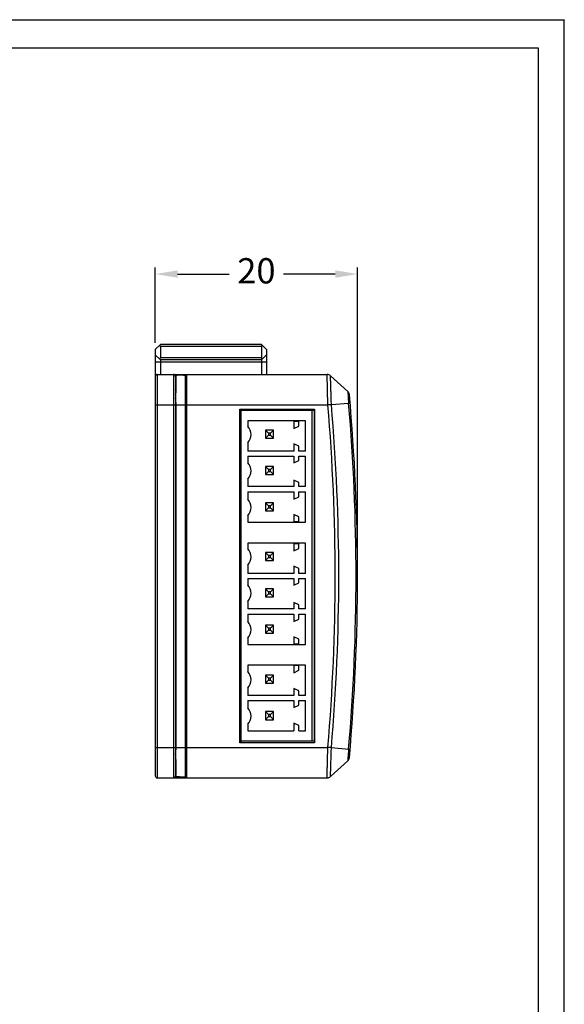
# Model space of a CAD drawing. Extents: x 37 to 506, y 29 to 184.
# Drawn here: x 202 to 256, y 87 to 184 of the extents above; entities that cross this region are included whole.
import ezdxf

# ---------------------------------------------------------------- set-up
doc = ezdxf.new("R2010")
doc.units = 0
doc.header["$LTSCALE"] = 16.335
doc.header["$PDMODE"] = 3
doc.header["$PDSIZE"] = 0.3125
doc.layers.get('0').update_dxf_attribs({"linetype": 'CONTINUOUS'})
doc.layers.get('DEFPOINTS').update_dxf_attribs({"linetype": 'CONTINUOUS'})
doc.layers.add('02___PRT_ALL_AXES', color=7, linetype='CONTINUOUS')
doc.layers.add('LAYER_1', color=7, linetype='CONTINUOUS')
doc.styles.add('ROMANS', font='romans.shx', dxfattribs={"bigfont": 'gbcbig.shx'})
doc.dimstyles.new('YANXIU', dxfattribs={"dimtxt": 2.5, "dimasz": 2.2, "dimexe": 0.66, "dimexo": 0.66, "dimgap": 0.66, "dimtad": 0, "dimtoh": 1, "dimdec": 1, "dimtxsty": 'ROMANS', "dimcen": 0, "dimclrd": 4, "dimclre": 131, "dimclrt": 42, "dimazin": 3, "dimtfac": 1, "dimtdec": 1, "dimtofl": 0, "dimtmove": 0, "dimatfit": 3})

# ---------------------------------------------------------------- blocks, each defined once
blk = doc.blocks.new('*D9')
at = {"color": 131}
for p, q in [((215.459, 152.054), (215.459, 159.53)), ((235.459, 129.654), (235.459, 159.53))]:
    blk.add_line(p, q, dxfattribs=at)
at = {"color": 4}
for p, q in [((217.659, 158.87), (222.775, 158.87)), ((233.259, 158.87), (228.143, 158.87))]:
    blk.add_line(p, q, dxfattribs=at)
for points in [[(217.659, 159.237), (217.659, 158.504), (215.459, 158.87)], [(233.259, 159.237), (233.259, 158.504), (235.459, 158.87)]]:
    blk.add_solid(points, dxfattribs=at)
at = {"layer": 'DEFPOINTS', "color": 0}
for p in [(215.459, 158.87), (215.459, 151.394), (235.459, 128.994)]:
    blk.add_point(p, dxfattribs=at)
at = {"color": 42, "insert": (225.459, 158.87), "char_height": 2.5, "attachment_point": 5, "style": 'ROMANS'}
blk.add_mtext('20', dxfattribs=at)

msp = doc.modelspace()

# ---------------------------------------------------------------- linework, layer by layer
at = {"color": 7, "linetype": 'CONTINUOUS'}
for p, q in [((215.459, 151.394), (215.959, 151.894)), ((215.459, 151.394), (215.459, 109.244)), ((225.959, 151.894), (215.959, 151.894)), ((215.959, 151.694), (215.959, 150.594)), ((225.959, 151.694), (215.959, 151.694)), ((225.959, 151.894), (226.459, 151.394)), ((225.959, 151.694), (225.959, 150.594)), ((226.459, 151.394), (226.459, 148.944)), ((215.459, 150.894), (215.959, 150.394)), ((215.459, 150.194), (226.459, 150.194)), ((225.959, 150.594), (215.959, 150.594)), ((215.959, 150.394), (215.959, 148.944)), ((225.959, 150.394), (215.959, 150.394)), ((225.959, 150.394), (226.459, 150.894)), ((225.959, 150.394), (225.959, 148.944)), ((215.659, 148.944), (215.659, 109.044)), ((215.659, 148.944), (232.448, 148.944)), ((217.259, 148.944), (217.259, 109.044)), ((217.459, 148.744), (217.459, 109.244)), ((217.518, 147.386), (217.518, 148.647)), ((218.401, 148.88), (218.401, 109.108)), ((218.542, 148.824), (218.542, 109.165)), ((232.523, 145.944), (232.448, 148.944)), ((232.785, 148.813), (234.49, 147.257)), ((234.49, 147.257), (234.577, 146.103)), ((232.876, 145.957), (234.577, 146.103)), ((215.459, 145.944), (232.523, 145.944)), ((217.518, 112.044), (217.518, 145.944)), ((223.809, 112.494), (223.809, 145.494)), ((223.809, 145.494), (231.209, 145.494)), ((223.959, 112.494), (223.959, 145.494)), ((223.959, 145.394), (231.159, 145.394)), ((230.959, 112.694), (230.959, 145.394)), ((231.159, 145.394), (231.159, 112.694)), ((231.209, 145.144), (231.159, 145.144)), ((231.209, 145.494), (231.209, 112.494)), ((224.609, 144.344), (224.609, 143.803)), ((230.309, 144.344), (224.609, 144.344)), ((229.159, 144.294), (229.159, 143.592)), ((229.659, 144.294), (229.159, 144.294)), ((229.659, 143.834), (229.659, 144.294)), ((230.309, 141.344), (230.309, 144.344)), ((226.359, 143.444), (226.359, 142.644)), ((226.359, 143.444), (226.659, 143.144)), ((227.159, 143.444), (226.359, 143.444)), ((227.159, 143.444), (226.859, 143.144)), ((227.159, 142.644), (227.159, 143.444)), ((229.159, 143.592), (229.659, 143.834)), ((224.609, 142.186), (224.609, 141.344)), ((226.359, 142.644), (226.659, 142.944)), ((226.359, 142.644), (227.159, 142.644)), ((226.659, 143.144), (226.659, 142.944)), ((226.859, 143.144), (226.659, 143.144)), ((226.659, 142.944), (226.859, 142.944)), ((226.859, 142.944), (226.859, 143.144)), ((227.159, 142.644), (226.859, 142.944)), ((229.159, 141.344), (224.609, 141.344)), ((229.159, 142.094), (229.159, 141.344)), ((229.659, 141.852), (229.159, 142.094)), ((229.659, 141.344), (229.659, 141.852)), ((230.309, 141.344), (229.659, 141.344)), ((231.159, 141.794), (231.209, 141.794)), ((231.209, 141.294), (231.159, 141.294)), ((224.609, 140.844), (224.609, 140.203)), ((224.609, 140.844), (229.159, 140.844)), ((229.159, 140.844), (229.159, 140.194)), ((229.159, 140.194), (229.659, 140.436)), ((229.659, 140.436), (229.659, 140.844)), ((229.659, 140.844), (230.309, 140.844)), ((230.309, 137.844), (230.309, 140.844)), ((226.359, 139.844), (226.359, 139.044)), ((226.359, 139.844), (226.659, 139.544)), ((227.159, 139.844), (226.359, 139.844)), ((226.359, 139.044), (226.659, 139.344)), ((226.659, 139.544), (226.659, 139.344)), ((226.859, 139.544), (226.659, 139.544)), ((226.659, 139.344), (226.859, 139.344)), ((227.159, 139.844), (226.859, 139.544)), ((226.859, 139.344), (226.859, 139.544)), ((227.159, 139.044), (226.859, 139.344)), ((227.159, 139.044), (227.159, 139.844)), ((224.609, 138.586), (224.609, 137.844)), ((226.359, 139.044), (227.159, 139.044)), ((229.159, 138.494), (229.159, 137.844)), ((229.659, 138.252), (229.159, 138.494)), ((229.159, 137.844), (224.609, 137.844)), ((224.609, 137.344), (224.609, 136.603)), ((224.609, 137.344), (229.159, 137.344)), ((229.159, 137.344), (229.159, 136.594)), ((229.659, 137.844), (229.659, 138.252)), ((230.309, 137.844), (229.659, 137.844)), ((229.659, 136.836), (229.659, 137.344)), ((229.659, 137.344), (230.309, 137.344)), ((230.309, 134.344), (230.309, 137.344)), ((231.159, 137.494), (231.209, 137.494)), ((229.159, 136.594), (229.659, 136.836)), ((231.209, 136.994), (231.159, 136.994)), ((226.359, 136.244), (226.359, 135.444)), ((226.359, 136.244), (226.659, 135.944)), ((227.159, 136.244), (226.359, 136.244)), ((226.359, 135.444), (226.659, 135.744)), ((226.359, 135.444), (227.159, 135.444)), ((226.659, 135.944), (226.659, 135.744)), ((226.859, 135.944), (226.659, 135.944)), ((226.659, 135.744), (226.859, 135.744)), ((227.159, 136.244), (226.859, 135.944)), ((226.859, 135.744), (226.859, 135.944)), ((227.159, 135.444), (226.859, 135.744)), ((227.159, 135.444), (227.159, 136.244)), ((224.609, 134.986), (224.609, 134.344)), ((229.159, 135.096), (229.159, 134.394)), ((229.659, 134.854), (229.159, 135.096)), ((229.159, 134.394), (229.659, 134.394)), ((229.659, 134.394), (229.659, 134.854)), ((224.609, 134.344), (230.309, 134.344)), ((224.609, 132.244), (224.609, 131.703)), ((230.309, 132.244), (224.609, 132.244)), ((229.659, 132.194), (229.159, 132.194)), ((229.159, 132.194), (229.159, 131.492)), ((229.159, 131.492), (229.659, 131.734)), ((229.659, 131.734), (229.659, 132.194)), ((230.309, 129.244), (230.309, 132.244)), ((226.359, 131.344), (226.359, 130.544)), ((227.159, 131.344), (226.359, 131.344)), ((226.359, 131.344), (226.659, 131.044)), ((226.359, 130.544), (226.659, 130.844)), ((226.359, 130.544), (227.159, 130.544)), ((226.659, 131.044), (226.659, 130.844)), ((226.859, 131.044), (226.659, 131.044)), ((226.659, 130.844), (226.859, 130.844)), ((227.159, 131.344), (226.859, 131.044)), ((226.859, 130.844), (226.859, 131.044)), ((227.159, 130.544), (226.859, 130.844)), ((227.159, 130.544), (227.159, 131.344)), ((224.609, 130.086), (224.609, 129.244)), ((229.659, 129.752), (229.159, 129.994)), ((229.159, 129.994), (229.159, 129.244)), ((229.659, 129.244), (229.659, 129.752)), ((229.159, 129.244), (224.609, 129.244)), ((224.609, 128.744), (229.159, 128.744)), ((224.609, 128.744), (224.609, 128.103)), ((229.159, 128.744), (229.159, 128.094)), ((230.309, 129.244), (229.659, 129.244)), ((229.659, 128.744), (230.309, 128.744)), ((229.659, 128.336), (229.659, 128.744)), ((230.309, 125.744), (230.309, 128.744)), ((227.159, 127.744), (226.359, 127.744)), ((226.359, 127.744), (226.659, 127.444)), ((226.359, 127.744), (226.359, 126.944)), ((227.159, 127.744), (226.859, 127.444)), ((227.159, 126.944), (227.159, 127.744)), ((229.159, 128.094), (229.659, 128.336)), ((226.359, 126.944), (226.659, 127.244)), ((226.359, 126.944), (227.159, 126.944)), ((226.859, 127.444), (226.659, 127.444)), ((226.659, 127.444), (226.659, 127.244)), ((226.659, 127.244), (226.859, 127.244)), ((226.859, 127.244), (226.859, 127.444)), ((227.159, 126.944), (226.859, 127.244)), ((224.609, 126.486), (224.609, 125.744)), ((229.159, 125.744), (224.609, 125.744)), ((229.659, 126.152), (229.159, 126.394)), ((229.159, 126.394), (229.159, 125.744)), ((229.659, 125.744), (229.659, 126.152)), ((230.309, 125.744), (229.659, 125.744)), ((224.609, 125.244), (229.159, 125.244)), ((224.609, 125.244), (224.609, 124.503)), ((229.159, 125.244), (229.159, 124.494)), ((229.159, 124.494), (229.659, 124.736)), ((229.659, 125.244), (230.309, 125.244)), ((229.659, 124.736), (229.659, 125.244)), ((230.309, 122.244), (230.309, 125.244)), ((227.159, 124.144), (226.359, 124.144)), ((226.359, 124.144), (226.659, 123.844)), ((226.359, 124.144), (226.359, 123.344)), ((226.859, 123.844), (226.659, 123.844)), ((226.659, 123.844), (226.659, 123.644)), ((227.159, 124.144), (226.859, 123.844)), ((226.859, 123.644), (226.859, 123.844)), ((227.159, 123.344), (227.159, 124.144)), ((224.609, 122.886), (224.609, 122.244)), ((226.359, 123.344), (226.659, 123.644)), ((226.359, 123.344), (227.159, 123.344)), ((226.659, 123.644), (226.859, 123.644)), ((227.159, 123.344), (226.859, 123.644)), ((229.659, 122.754), (229.159, 122.996)), ((229.159, 122.996), (229.159, 122.294)), ((229.659, 122.294), (229.659, 122.754)), ((224.609, 122.244), (230.309, 122.244)), ((229.159, 122.294), (229.659, 122.294)), ((230.309, 120.194), (224.609, 120.194)), ((224.609, 120.194), (224.609, 119.553)), ((229.659, 120.144), (229.159, 120.144)), ((229.159, 120.144), (229.159, 119.442)), ((229.659, 119.684), (229.659, 120.144)), ((230.309, 117.194), (230.309, 120.194)), ((231.209, 120.494), (231.159, 120.494)), ((227.159, 119.194), (226.359, 119.194)), ((226.359, 119.194), (226.659, 118.894)), ((226.359, 119.194), (226.359, 118.394)), ((226.859, 118.894), (226.659, 118.894)), ((226.659, 118.894), (226.659, 118.694)), ((227.159, 119.194), (226.859, 118.894)), ((226.859, 118.694), (226.859, 118.894)), ((227.159, 118.394), (227.159, 119.194)), ((229.159, 119.442), (229.659, 119.684)), ((224.609, 117.936), (224.609, 117.194)), ((226.359, 118.394), (226.659, 118.694)), ((226.359, 118.394), (227.159, 118.394)), ((226.659, 118.694), (226.859, 118.694)), ((227.159, 118.394), (226.859, 118.694)), ((229.659, 117.652), (229.159, 117.894)), ((229.159, 117.894), (229.159, 117.194)), ((229.159, 117.194), (224.609, 117.194)), ((229.659, 117.194), (229.659, 117.652)), ((230.309, 117.194), (229.659, 117.194)), ((224.609, 116.694), (229.159, 116.694)), ((224.609, 116.694), (224.609, 115.953)), ((229.159, 116.694), (229.159, 115.994)), ((229.159, 115.994), (229.659, 116.236)), ((229.659, 116.694), (230.309, 116.694)), ((229.659, 116.236), (229.659, 116.694)), ((230.309, 113.694), (230.309, 116.694)), ((231.159, 116.694), (231.209, 116.694)), ((231.209, 116.194), (231.159, 116.194)), ((227.159, 115.594), (226.359, 115.594)), ((226.359, 115.594), (226.659, 115.294)), ((226.359, 115.594), (226.359, 114.794)), ((226.359, 114.794), (226.659, 115.094)), ((226.859, 115.294), (226.659, 115.294)), ((226.659, 115.294), (226.659, 115.094)), ((226.659, 115.094), (226.859, 115.094)), ((227.159, 115.594), (226.859, 115.294)), ((226.859, 115.094), (226.859, 115.294)), ((227.159, 114.794), (226.859, 115.094)), ((227.159, 114.794), (227.159, 115.594)), ((224.609, 114.336), (224.609, 113.694)), ((226.359, 114.794), (227.159, 114.794)), ((229.659, 114.204), (229.159, 114.446)), ((229.159, 114.446), (229.159, 113.694)), ((229.659, 113.694), (229.659, 114.204)), ((224.609, 113.694), (229.159, 113.694)), ((229.659, 113.694), (230.309, 113.694)), ((215.459, 112.044), (232.523, 112.044)), ((231.209, 112.494), (223.809, 112.494)), ((223.959, 112.694), (231.159, 112.694)), ((231.159, 112.844), (231.209, 112.844)), ((232.876, 112.032), (234.577, 111.885)), ((217.518, 109.341), (217.518, 110.603)), ((232.785, 109.175), (234.49, 110.732)), ((215.659, 109.044), (232.448, 109.044))]:
    msp.add_line(p, q, dxfattribs=at)
for centre, radius, start, end in [((215.659, 148.744), 0.2, 90, 180), ((217.259, 148.744), 0.2, 0, 90), ((217.128, 148.643), 0.39, 22.46447, 31.4697), ((216.725, 184.992), 36.151, 272.42622, 272.65638), ((218.539, 149.025), 0.2, 226.25076, 241.00569), ((232.448, 148.444), 0.5, 47.59798, 90), ((234.153, 146.888), 0.5, 5.1565, 47.60401), ((213.315, 145.939), 4.203, 0.06597, 9.40173), ((35.958, 128.994), 199.355, 355.07669, 4.92331), ((35.958, 128.994), 199.501, 354.84123, 5.15877), ((35.958, 128.994), 197.294, 355.07151, 4.9284), ((35.958, 128.994), 197.648, 355.07669, 4.92331), ((223.729, 142.994), 1.195, 317.42579, 42.57421), ((223.729, 139.394), 1.195, 317.42579, 42.57421), ((223.729, 135.794), 1.195, 317.42579, 42.57421), ((223.729, 130.894), 1.195, 317.42579, 42.57421), ((223.729, 127.294), 1.195, 317.42579, 42.57421), ((223.729, 123.694), 1.195, 317.42579, 42.57421), ((223.729, 118.744), 1.195, 317.42579, 42.57421), ((223.729, 115.144), 1.195, 317.42579, 42.57421), ((213.316, 112.049), 4.202, 350.59728, 359.93385), ((234.153, 111.101), 0.5, 312.38977, 354.83647), ((215.659, 109.244), 0.2, 180, 270), ((217.259, 109.244), 0.2, 270, 360), ((217.298, 109.256), 0.199, 319.42793, 324.94741), ((217.129, 109.345), 0.39, 328.51711, 337.48515), ((216.07, 55.742), 53.418, 87.65508, 88.50807), ((217.135, 109.343), 0.383, 337.49301, 353.00687), ((217.143, 109.341), 0.374, 353.052, 0.00559), ((216.812, 75.068), 34.078, 87.32771, 87.57147), ((218.539, 108.964), 0.2, 118.99639, 133.74908), ((232.448, 109.544), 0.5, 270, 312.40361)]:
    msp.add_arc(centre, radius, start, end, dxfattribs=at)
for centre, start_param, end_param in [((215.759, 151.694), -1.570796, -0.785398), ((226.159, 151.694), 0.785398, 1.570796), ((215.759, 150.594), -2.356194, -1.570796), ((226.159, 150.594), -4.712389, -3.926991)]:
    msp.add_ellipse(centre, major_axis=(0, 0.2), ratio=1, start_param=start_param, end_param=end_param, dxfattribs=at)
for points in [[(217.334, 148.934), (217.31, 148.941), (217.284, 148.944), (217.259, 148.944)], [(217.436, 148.844), (217.434, 148.844), (217.432, 148.845), (217.431, 148.847)], [(218.442, 148.849), (218.472, 148.833), (218.508, 148.824), (218.542, 148.824)], [(217.436, 109.145), (217.434, 109.144), (217.432, 109.143), (217.431, 109.142)], [(218.442, 109.139), (218.472, 109.156), (218.508, 109.165), (218.542, 109.165)]]:
    msp.add_open_spline(points, degree=3, dxfattribs=at)
for points, knots in [([(217.461, 148.847), (217.446, 148.868), (217.407, 148.905), (217.359, 148.927), (217.334, 148.934)], [0, 0, 0, 0, 0.499752, 1, 1, 1, 1]), ([(217.461, 148.847), (217.458, 148.846), (217.45, 148.844), (217.442, 148.843), (217.436, 148.844)], [0, 0, 0, 0, 0.323711, 1, 1, 1, 1]), ([(217.518, 148.647), (217.501, 148.659), (217.472, 148.687), (217.459, 148.726), (217.459, 148.744)], [0, 0, 0, 0, 0.532007, 1, 1, 1, 1]), ([(218.256, 148.873), (218.2, 148.871), (217.936, 148.861), (217.671, 148.852), (217.461, 148.847)], [0, 0, 0, 0, 0.208993, 1, 1, 1, 1]), ([(217.518, 148.647), (217.518, 148.659), (217.516, 148.708), (217.503, 148.757), (217.489, 148.792)], [0, 0, 0, 0, 0.228306, 1, 1, 1, 1]), ([(218.376, 148.944), (218.4, 148.944), (218.442, 148.941), (218.498, 148.92), (218.536, 148.878), (218.542, 148.842), (218.542, 148.824)], [0, 0, 0, 0, 0.301086, 0.546308, 0.763082, 1, 1, 1, 1]), ([(218.376, 148.944), (218.382, 148.944), (218.392, 148.944), (218.406, 148.941), (218.416, 148.937), (218.424, 148.926), (218.419, 148.903), (218.408, 148.889), (218.401, 148.88)], [0, 0, 0, 0, 0.163013, 0.29195, 0.39196, 0.474965, 0.668717, 1, 1, 1, 1]), ([(232.877, 145.957), (232.871, 146.142), (232.859, 146.507), (232.843, 147.035), (232.829, 147.454), (232.819, 147.763), (232.813, 147.97), (232.807, 148.157), (232.801, 148.324), (232.797, 148.468), (232.793, 148.573), (232.791, 148.644), (232.789, 148.688), (232.788, 148.726), (232.787, 148.756), (232.786, 148.778), (232.786, 148.791), (232.786, 148.799), (232.785, 148.805), (232.786, 148.81), (232.785, 148.812), (232.786, 148.813), (232.785, 148.814)], [0, 0, 0, 0, 0.194946, 0.382484, 0.555328, 0.634165, 0.706892, 0.772824, 0.831308, 0.881797, 0.923789, 0.941467, 0.95688, 0.969987, 0.980749, 0.989144, 0.992449, 0.995158, 0.997268, 0.99878, 0.999691, 1, 1, 1, 1]), ([(217.518, 147.386), (217.509, 147.389), (217.486, 147.399), (217.459, 147.42), (217.459, 147.438)], [0, 0, 0, 0, 0.340134, 1, 1, 1, 1]), ([(217.459, 146.952), (217.466, 146.968), (217.479, 147.001), (217.49, 147.054), (217.5, 147.107), (217.514, 147.218), (217.518, 147.311), (217.518, 147.386)], [0, 0, 0, 0, 0.117801, 0.240489, 0.364833, 0.490599, 1, 1, 1, 1]), ([(234.577, 146.103), (234.598, 146.103), (234.627, 146.103), (234.663, 146.105), (234.684, 146.107), (234.7, 146.11), (234.713, 146.111), (234.718, 146.113), (234.723, 146.113), (234.723, 146.114)], [0, 0, 0, 0, 0.424245, 0.596388, 0.739359, 0.852147, 0.933545, 0.982823, 1, 1, 1, 1]), ([(232.876, 145.957), (232.851, 145.955), (232.797, 145.95), (232.728, 145.944), (232.668, 145.942), (232.604, 145.943), (232.555, 145.946), (232.523, 145.944)], [0, 0, 0, 0, 0.21418, 0.458885, 0.589535, 0.724298, 1, 1, 1, 1]), ([(232.448, 109.044), (232.448, 109.044), (232.448, 109.046), (232.449, 109.048), (232.448, 109.053), (232.449, 109.059), (232.449, 109.067), (232.449, 109.082), (232.449, 109.104), (232.45, 109.136), (232.451, 109.176), (232.452, 109.222), (232.454, 109.297), (232.457, 109.407), (232.461, 109.558), (232.465, 109.733), (232.47, 109.93), (232.476, 110.147), (232.484, 110.472), (232.495, 110.911), (232.509, 111.467), (232.519, 111.849), (232.523, 112.044)], [0, 0, 0, 0, 0.000306, 0.001214, 0.002722, 0.00483, 0.007535, 0.010836, 0.019222, 0.029976, 0.043074, 0.058476, 0.076144, 0.118112, 0.168577, 0.227039, 0.292953, 0.365667, 0.444498, 0.617359, 0.804958, 1, 1, 1, 1]), ([(232.876, 112.032), (232.851, 112.034), (232.797, 112.038), (232.728, 112.044), (232.668, 112.046), (232.604, 112.045), (232.555, 112.042), (232.523, 112.044)], [0, 0, 0, 0, 0.214189, 0.458871, 0.589526, 0.72429, 1, 1, 1, 1]), ([(232.785, 109.175), (232.786, 109.175), (232.785, 109.177), (232.786, 109.179), (232.785, 109.183), (232.786, 109.189), (232.786, 109.197), (232.786, 109.211), (232.787, 109.232), (232.788, 109.263), (232.789, 109.3), (232.791, 109.344), (232.793, 109.416), (232.797, 109.521), (232.801, 109.664), (232.807, 109.831), (232.813, 110.019), (232.819, 110.226), (232.829, 110.535), (232.843, 110.953), (232.859, 111.482), (232.871, 111.846), (232.877, 112.032)], [0, 0, 0, 0, 0.000308, 0.001218, 0.002729, 0.00484, 0.007549, 0.010854, 0.019249, 0.030012, 0.04312, 0.058533, 0.076212, 0.118203, 0.168692, 0.227176, 0.293108, 0.365835, 0.444672, 0.617516, 0.805055, 1, 1, 1, 1]), ([(217.518, 110.603), (217.518, 110.677), (217.514, 110.77), (217.499, 110.88), (217.491, 110.934), (217.478, 110.986), (217.466, 111.02), (217.46, 111.036)], [0, 0, 0, 0, 0.508862, 0.634253, 0.759023, 0.880475, 1, 1, 1, 1]), ([(234.577, 111.885), (234.572, 111.81), (234.561, 111.664), (234.545, 111.451), (234.53, 111.255), (234.519, 111.104), (234.511, 110.998), (234.506, 110.931), (234.501, 110.872), (234.497, 110.824), (234.494, 110.786), (234.493, 110.76), (234.491, 110.746), (234.491, 110.737), (234.49, 110.735), (234.49, 110.731), (234.49, 110.732)], [0, 0, 0, 0, 0.194057, 0.380995, 0.553518, 0.705189, 0.771305, 0.830049, 0.88081, 0.923056, 0.956411, 0.980522, 0.989023, 0.99512, 0.998787, 1, 1, 1, 1]), ([(234.577, 111.885), (234.598, 111.886), (234.627, 111.887), (234.663, 111.885), (234.684, 111.882), (234.7, 111.879), (234.713, 111.877), (234.718, 111.875), (234.723, 111.875), (234.723, 111.874)], [0, 0, 0, 0, 0.424244, 0.596211, 0.739112, 0.852036, 0.933558, 0.982873, 1, 1, 1, 1]), ([(217.518, 110.603), (217.509, 110.599), (217.486, 110.59), (217.459, 110.568), (217.459, 110.551)], [0, 0, 0, 0, 0.340139, 1, 1, 1, 1]), ([(217.259, 109.044), (217.295, 109.044), (217.366, 109.058), (217.426, 109.1), (217.449, 109.126)], [0, 0, 0, 0, 0.500537, 1, 1, 1, 1]), ([(217.461, 109.142), (217.458, 109.142), (217.45, 109.144), (217.442, 109.146), (217.436, 109.145)], [0, 0, 0, 0, 0.323735, 1, 1, 1, 1]), ([(217.518, 109.341), (217.501, 109.329), (217.472, 109.302), (217.459, 109.262), (217.459, 109.244)], [0, 0, 0, 0, 0.532007, 1, 1, 1, 1]), ([(218.542, 109.165), (218.542, 109.146), (218.536, 109.11), (218.498, 109.068), (218.442, 109.047), (218.4, 109.044), (218.376, 109.044)], [0, 0, 0, 0, 0.236852, 0.453596, 0.699111, 1, 1, 1, 1]), ([(218.401, 109.108), (218.408, 109.1), (218.419, 109.086), (218.424, 109.062), (218.416, 109.052), (218.406, 109.047), (218.392, 109.045), (218.382, 109.044), (218.376, 109.044)], [0, 0, 0, 0, 0.331269, 0.524981, 0.608149, 0.708483, 0.8376, 1, 1, 1, 1])]:
    msp.add_open_spline(points, degree=3, knots=knots, dxfattribs=at)
at = {"layer": '02___PRT_ALL_AXES', "color": 7, "linetype": 'CONTINUOUS'}
for p, q in [((231.209, 130.994), (231.159, 130.994)), ((231.209, 126.994), (231.159, 126.994)), ((231.159, 124.244), (231.209, 124.244)), ((231.159, 120.744), (231.209, 120.744))]:
    msp.add_line(p, q, dxfattribs=at)
at = {"layer": 'LAYER_1', "color": 1}
for points in [[(37.007, 183.996), (37.007, 183.996), (255.91, 183.996), (255.91, 183.996), (255.91, 183.996), (255.91, 183.996), (255.91, 29.21), (255.91, 29.21), (255.91, 29.21), (255.91, 29.21), (37.007, 29.21), (37.007, 29.21), (37.007, 29.21), (37.007, 29.21), (37.007, 183.996), (37.007, 183.996)], [(255.91, 183.996), (255.91, 183.996), (255.91, 184.029), (255.91, 184.029), (255.91, 184.029), (255.91, 184.029), (255.878, 184.029), (255.878, 184.029), (255.878, 184.029), (255.878, 184.029), (255.878, 183.996), (255.878, 183.996), (255.878, 183.996), (255.878, 183.996), (255.91, 183.996), (255.91, 183.996)]]:
    msp.add_open_spline(points, degree=3, knots=[0, 0, 0, 0, 0.25, 0.25, 0.25, 0.375, 0.5, 0.5, 0.5, 0.625, 0.75, 0.75, 0.75, 0.875, 1, 1, 1, 1], dxfattribs=at)
msp.add_open_spline([(255.91, 87.243), (255.91, 87.243), (255.91, 183.996), (255.91, 183.996)], degree=3, dxfattribs=at)
at = {"layer": 'LAYER_1', "color": 5}
msp.add_open_spline([(39.582, 31.946), (39.582, 31.946), (253.335, 31.946), (253.335, 31.946), (253.335, 31.946), (253.335, 31.946), (253.335, 181.261), (253.335, 181.261), (253.335, 181.261), (253.335, 181.261), (39.582, 181.261), (39.582, 181.261), (39.582, 181.261), (39.582, 181.261), (39.582, 31.946), (39.582, 31.946)], degree=3, knots=[0, 0, 0, 0, 0.25, 0.25, 0.25, 0.375, 0.5, 0.5, 0.5, 0.625, 0.75, 0.75, 0.75, 0.875, 1, 1, 1, 1], dxfattribs=at)

# ---------------------------------------------------------------- dimensions: what is measured, and where the dimension line sits
dim = msp.add_linear_dim(base=(215.459, 158.87), p1=(235.459, 128.994), p2=(215.459, 151.394), dimstyle='YANXIU')
dim.commit()
dim.dimension.update_dxf_attribs({"geometry": '*D9', "text_midpoint": (225.459, 158.87)})

doc.saveas('drawing.dxf')
